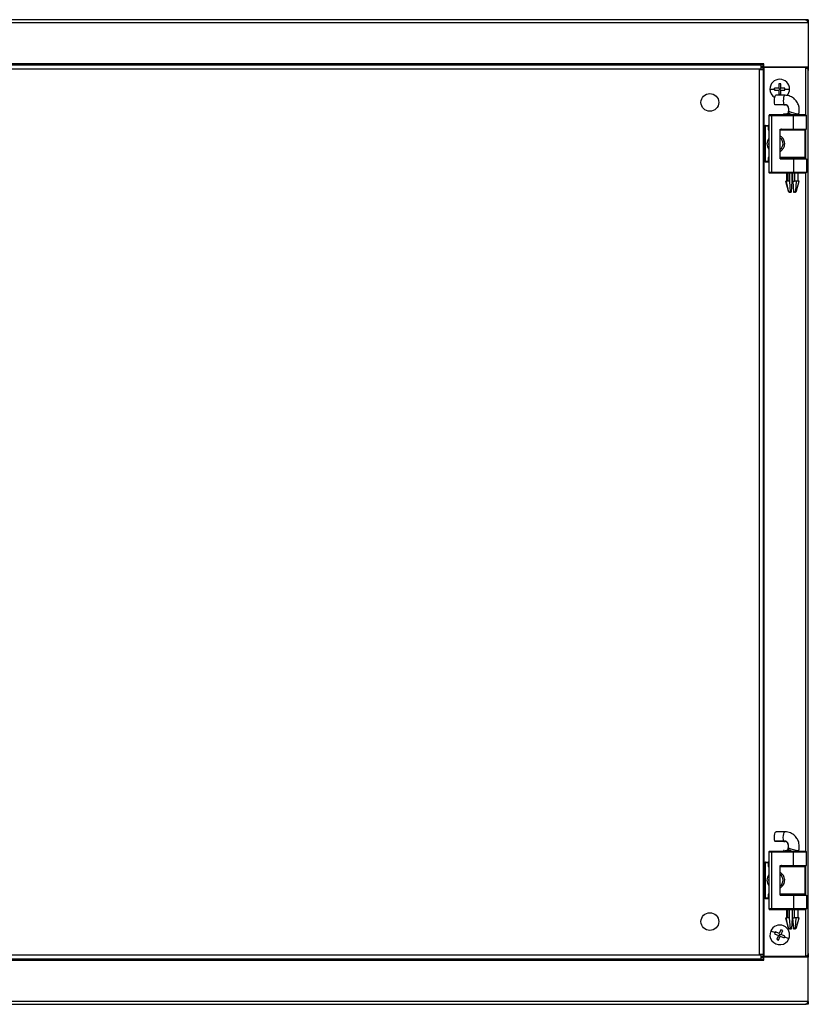
# Model space of a CAD drawing. Units: millimetres. Extents: x -1662 to 1842, y 1207 to 2393.
# Drawn here: x -101 to 300, y 1551 to 2051 of the extents above; entities that cross this region are included whole.
import ezdxf

# ---------------------------------------------------------------- set-up
doc = ezdxf.new("R2010")
doc.units = ezdxf.units.MM

msp = doc.modelspace()

# ---------------------------------------------------------------- linework, layer by layer
at = {"color": 7, "linetype": 'Continuous', "lineweight": 25}
for p, q in [((298.42, 2050.95), (-498.58, 2050.95)), ((298.42, 2050.95), (298.82, 2050.95)), ((298.42, 2050.95), (298.64, 2050.9)), ((299.92, 2050.95), (298.92, 2050.95)), ((299.92, 2050.95), (299.92, 2049.45)), ((-500.08, 2049.45), (299.92, 2049.45)), ((299.92, 2049.45), (299.92, 2027.05)), ((277.02, 2028.55), (-477.18, 2028.55)), ((-475.98, 2028.05), (275.82, 2028.05)), ((-475.98, 2025.95), (275.82, 2025.95)), ((274.92, 2025.7), (274.92, 1576.2)), ((274.92, 2025.7), (277.02, 2025.7)), ((275.82, 2028.05), (275.82, 2025.95)), ((277.02, 2028.05), (275.82, 2028.05)), ((277.02, 2027.05), (275.82, 2027.05)), ((276.02, 2026.7), (277.02, 2026.7)), ((276.02, 2025.7), (276.02, 2026.7)), ((277.02, 2028.05), (277.02, 2028.55)), ((277.32, 2028.55), (277.02, 2028.55)), ((277.02, 2027.05), (277.02, 2028.05)), ((277.02, 2028.05), (277.32, 2028.05)), ((277.02, 2025.7), (277.02, 2026.7)), ((277.52, 2026.7), (277.02, 2026.7)), ((277.02, 2025.7), (277.02, 1576.2)), ((277.32, 2027.05), (277.32, 2028.55)), ((277.32, 2027.05), (299.92, 2027.05)), ((277.52, 1575.2), (277.52, 2026.7)), ((298.42, 2026.7), (277.52, 2026.7)), ((278.42, 2027.05), (278.42, 2026.7)), ((292.42, 2026.7), (292.42, 2027.05)), ((299.92, 2027.05), (299.92, 2025.2)), ((299.92, 1576.7), (299.92, 2025.2)), ((282.77, 2015.7), (282.78, 2016.2)), ((282.77, 2015.7), (282.78, 2015.2)), ((284.92, 2016.2), (282.78, 2016.2)), ((282.78, 2015.2), (284.92, 2015.2)), ((285.92, 2018.34), (284.92, 2018.34)), ((284.92, 2018.34), (284.92, 2016.2)), ((284.92, 2016.2), (285.42, 2015.7)), ((284.92, 2015.2), (285.42, 2015.7)), ((284.92, 2015.2), (284.92, 2013.06)), ((285.92, 2016.2), (285.42, 2015.7)), ((285.92, 2015.2), (285.42, 2015.7)), ((285.92, 2016.2), (285.92, 2018.34)), ((288.06, 2016.2), (285.92, 2016.2)), ((285.92, 2015.2), (288.06, 2015.2)), ((285.92, 2013.06), (285.92, 2015.2)), ((288.07, 2015.7), (288.06, 2016.2)), ((288.06, 2015.2), (288.07, 2015.7)), ((287.98, 2012.57), (283.38, 2012.57)), ((284.92, 2013.06), (285.92, 2013.06)), ((287.51, 2007.78), (282.91, 2007.78)), ((287.56, 2007.67), (282.96, 2007.67)), ((288.14, 2007.79), (287.51, 2007.78)), ((287.56, 2007.67), (288.23, 2007.67)), ((279.92, 2002.35), (281.42, 2002.35)), ((279.92, 2002.35), (279.92, 1973.35)), ((281.42, 2002.55), (280.12, 2002.55)), ((281.42, 2002.35), (281.42, 2002.55)), ((292.42, 2002.55), (281.42, 2002.55)), ((281.42, 2002.35), (292.42, 2002.35)), ((281.42, 1973.35), (281.42, 2002.35)), ((287.35, 2002.77), (287.35, 2002.55)), ((288.94, 2002.77), (291.41, 2002.77)), ((289.71, 2003.07), (289, 2003.07)), ((289.63, 2003.33), (289.93, 2003.34)), ((289.91, 2003.05), (289.71, 2003.07)), ((289.74, 2003.07), (289.91, 2003.06)), ((289.84, 2004.36), (289.83, 2004.07)), ((289.88, 2004.12), (289.89, 2004.42)), ((298.72, 2002.55), (292.42, 2002.55)), ((292.42, 2002.55), (292.42, 2002.35)), ((292.42, 2002.35), (298.92, 2002.35)), ((292.42, 1995.4), (292.42, 2002.35)), ((298.92, 1995.4), (298.92, 2002.35)), ((277.92, 1978.9), (277.92, 1997)), ((277.92, 1997), (278.12, 1997)), ((278.12, 1997), (278.12, 1997.2)), ((278.12, 1997.2), (279.6, 1997.2)), ((278.12, 1978.9), (278.12, 1997)), ((278.12, 1997), (279.6, 1997)), ((279.6, 1997.2), (279.6, 1997)), ((279.92, 1997.2), (279.6, 1997.2)), ((279.6, 1997), (279.6, 1994.95)), ((279.6, 1997), (279.79, 1997)), ((279.79, 1997), (279.79, 1995.32)), ((279.79, 1995.32), (279.85, 1995.35)), ((285.62, 1995.4), (292.42, 1995.4)), ((285.62, 1980.3), (285.62, 1995.4)), ((285.62, 1995.15), (298.12, 1995.15)), ((286.52, 1995.35), (286.36, 1995.35)), ((286.52, 1995.4), (286.52, 1995.35)), ((287.07, 1995.4), (287.07, 1995.15)), ((292.42, 1995.4), (298.92, 1995.4)), ((296.57, 1995.15), (296.57, 1995.4)), ((298.32, 1980.95), (298.32, 1994.95)), ((279.6, 1980.95), (279.6, 1978.9)), ((279.79, 1980.57), (279.79, 1978.9)), ((279.85, 1980.55), (279.79, 1980.57)), ((285.62, 1980.75), (298.12, 1980.75)), ((285.62, 1980.3), (292.42, 1980.3)), ((286.36, 1980.55), (286.52, 1980.55)), ((286.52, 1980.55), (286.52, 1980.3)), ((287.07, 1980.75), (287.07, 1980.5)), ((287.07, 1980.5), (296.57, 1980.5)), ((288.89, 1980.5), (288.89, 1980.3)), ((289.68, 1980.3), (289.68, 1980.5)), ((292.42, 1980.3), (292.42, 1973.35)), ((292.42, 1980.3), (298.92, 1980.3)), ((292.95, 1980.5), (292.95, 1980.3)), ((294.74, 1980.3), (294.74, 1980.5)), ((296.57, 1980.5), (296.57, 1980.75)), ((298.92, 1980.3), (298.92, 1973.35)), ((278.12, 1978.9), (277.92, 1978.9)), ((279.6, 1978.9), (278.12, 1978.9)), ((278.12, 1978.7), (278.12, 1978.9)), ((278.12, 1978.7), (279.6, 1978.7)), ((279.79, 1978.9), (279.6, 1978.9)), ((279.6, 1978.9), (279.6, 1978.7)), ((279.6, 1978.7), (279.92, 1978.7)), ((281.42, 1973.35), (279.92, 1973.35)), ((280.12, 1973.15), (281.42, 1973.15)), ((292.42, 1973.35), (281.42, 1973.35)), ((281.42, 1973.15), (281.42, 1973.35)), ((281.42, 1973.15), (292.42, 1973.15)), ((288.89, 1973.15), (288.89, 1968.9)), ((289.68, 1968.9), (289.68, 1973.15)), ((290.54, 1968.9), (290.54, 1973.15)), ((291.53, 1973.15), (291.53, 1968.9)), ((292.1, 1968.9), (292.1, 1973.15)), ((298.92, 1973.35), (292.42, 1973.35)), ((292.42, 1973.35), (292.42, 1973.15)), ((292.42, 1973.15), (298.72, 1973.15)), ((292.95, 1973.15), (292.95, 1968.9)), ((294.74, 1968.9), (294.74, 1973.15)), ((288.32, 1968.9), (289.67, 1964.03)), ((288.32, 1968.9), (288.83, 1968.9)), ((289.68, 1968.9), (288.83, 1968.9)), ((290.54, 1968.9), (289.68, 1968.9)), ((290.85, 1963.3), (290.54, 1968.9)), ((291.53, 1968.9), (291.22, 1963.3)), ((292.1, 1968.9), (292.41, 1963.3)), ((292.1, 1968.9), (292.95, 1968.9)), ((293.81, 1968.9), (292.95, 1968.9)), ((293.81, 1968.9), (293.4, 1964.03)), ((295.32, 1968.9), (293.81, 1968.9)), ((293.97, 1964.03), (295.32, 1968.9)), ((290.85, 1963.3), (291.22, 1963.3)), ((290.85, 1963.3), (290.85, 1963.3)), ((291.22, 1963.3), (291.22, 1963.3)), ((292.42, 1963.3), (292.41, 1963.3)), ((288.07, 1638.57), (283.57, 1638.57)), ((287.4, 1633.78), (282.91, 1633.78)), ((287.47, 1633.67), (282.98, 1633.67)), ((288.01, 1633.79), (287.4, 1633.78)), ((287.47, 1633.67), (288.12, 1633.67)), ((289.73, 1630.12), (289.75, 1630.42)), ((279.92, 1628.35), (281.42, 1628.35)), ((279.92, 1628.35), (279.92, 1599.35)), ((281.42, 1628.55), (280.12, 1628.55)), ((281.42, 1628.35), (281.42, 1628.55)), ((292.42, 1628.55), (281.42, 1628.55)), ((281.42, 1599.35), (281.42, 1628.35)), ((281.42, 1628.35), (292.42, 1628.35)), ((287.32, 1628.77), (287.32, 1628.55)), ((288.74, 1628.77), (291.15, 1628.77)), ((289.52, 1629.07), (288.82, 1629.07)), ((289.49, 1629.33), (289.76, 1629.34)), ((289.71, 1629.05), (289.52, 1629.07)), ((289.56, 1629.07), (289.71, 1629.06)), ((292.42, 1628.55), (292.42, 1628.35)), ((298.72, 1628.55), (292.42, 1628.55)), ((292.42, 1621.4), (292.42, 1628.35)), ((292.42, 1628.35), (298.92, 1628.35)), ((298.92, 1621.4), (298.92, 1628.35)), ((277.92, 1604.9), (277.92, 1623)), ((277.92, 1623), (278.12, 1623)), ((278.12, 1623), (278.12, 1623.2)), ((278.12, 1623.2), (279.6, 1623.2)), ((278.12, 1604.9), (278.12, 1623)), ((278.12, 1623), (279.6, 1623)), ((279.6, 1623.2), (279.6, 1623)), ((279.92, 1623.2), (279.6, 1623.2)), ((279.6, 1623), (279.6, 1620.95)), ((279.6, 1623), (279.79, 1623)), ((279.79, 1623), (279.79, 1621.32)), ((279.79, 1621.32), (279.85, 1621.35)), ((285.62, 1621.4), (292.42, 1621.4)), ((285.62, 1606.3), (285.62, 1621.4)), ((285.62, 1621.15), (298.12, 1621.15)), ((286.52, 1621.35), (286.36, 1621.35)), ((286.52, 1621.4), (286.52, 1621.35)), ((287.07, 1621.4), (287.07, 1621.15)), ((292.42, 1621.4), (298.92, 1621.4)), ((296.57, 1621.15), (296.57, 1621.4)), ((298.32, 1606.95), (298.32, 1620.95)), ((279.6, 1606.95), (279.6, 1604.9)), ((279.79, 1606.57), (279.79, 1604.9)), ((279.85, 1606.55), (279.79, 1606.57)), ((285.62, 1606.75), (298.12, 1606.75)), ((285.62, 1606.3), (292.42, 1606.3)), ((286.36, 1606.55), (286.52, 1606.55)), ((286.52, 1606.55), (286.52, 1606.3)), ((287.07, 1606.75), (287.07, 1606.5)), ((287.07, 1606.5), (296.57, 1606.5)), ((288.89, 1606.5), (288.89, 1606.3)), ((289.51, 1606.3), (289.51, 1606.5)), ((292.42, 1606.3), (292.42, 1599.35)), ((292.42, 1606.3), (298.92, 1606.3)), ((292.71, 1606.5), (292.71, 1606.3)), ((294.74, 1606.3), (294.74, 1606.5)), ((296.57, 1606.5), (296.57, 1606.75)), ((298.92, 1606.3), (298.92, 1599.35)), ((278.12, 1604.9), (277.92, 1604.9)), ((279.6, 1604.9), (278.12, 1604.9)), ((278.12, 1604.7), (278.12, 1604.9)), ((278.12, 1604.7), (279.6, 1604.7)), ((279.79, 1604.9), (279.6, 1604.9)), ((279.6, 1604.9), (279.6, 1604.7)), ((279.6, 1604.7), (279.92, 1604.7)), ((281.42, 1599.35), (279.92, 1599.35)), ((280.12, 1599.15), (281.42, 1599.15)), ((292.42, 1599.35), (281.42, 1599.35)), ((281.42, 1599.15), (281.42, 1599.35)), ((281.42, 1599.15), (292.42, 1599.15)), ((288.89, 1599.15), (288.89, 1594.9)), ((289.51, 1594.9), (289.51, 1599.15)), ((290.35, 1594.9), (290.35, 1599.15)), ((291.76, 1599.15), (291.76, 1594.9)), ((291.88, 1594.9), (291.88, 1599.15)), ((292.42, 1599.35), (292.42, 1599.15)), ((298.92, 1599.35), (292.42, 1599.35)), ((292.42, 1599.15), (298.72, 1599.15)), ((292.71, 1599.15), (292.71, 1594.9)), ((294.74, 1594.9), (294.74, 1599.15)), ((288.32, 1594.9), (289.67, 1590.03)), ((288.32, 1594.9), (288.68, 1594.9)), ((289.51, 1594.9), (288.68, 1594.9)), ((290.35, 1594.9), (289.51, 1594.9)), ((290.79, 1589.3), (290.35, 1594.9)), ((291.76, 1594.9), (291.32, 1589.3)), ((291.88, 1594.9), (292.32, 1589.3)), ((291.88, 1594.9), (292.71, 1594.9)), ((293.55, 1594.9), (292.71, 1594.9)), ((293.55, 1594.9), (293.26, 1590.03)), ((295.32, 1594.9), (293.55, 1594.9)), ((293.97, 1590.03), (295.32, 1594.9)), ((282.99, 1587.25), (282.8, 1586.78)), ((282.8, 1586.78), (284.76, 1585.93)), ((283.19, 1587.7), (282.99, 1587.25)), ((285.16, 1586.85), (283.19, 1587.7)), ((284.76, 1585.93), (283.91, 1583.97)), ((284.76, 1585.93), (285.42, 1586.2)), ((284.83, 1583.57), (285.68, 1585.54)), ((286.01, 1588.82), (285.16, 1586.85)), ((285.16, 1586.85), (285.42, 1586.2)), ((286.08, 1586.46), (285.42, 1586.2)), ((285.68, 1585.54), (285.42, 1586.2)), ((285.68, 1585.54), (287.64, 1584.69)), ((286.92, 1588.42), (286.01, 1588.82)), ((286.08, 1586.46), (286.92, 1588.42)), ((288.04, 1585.61), (286.08, 1586.46)), ((287.85, 1585.14), (287.64, 1584.69)), ((287.85, 1585.14), (288.04, 1585.61)), ((290.8, 1589.3), (290.79, 1589.3)), ((290.8, 1589.3), (291.31, 1589.3)), ((291.32, 1589.3), (291.31, 1589.3)), ((292.33, 1589.3), (292.32, 1589.3)), ((283.91, 1583.97), (284.83, 1583.57)), ((275.82, 1575.95), (-475.98, 1575.95)), ((277.02, 1576.2), (274.92, 1576.2)), ((275.82, 1575.95), (275.82, 1573.85)), ((276.02, 1575.2), (276.02, 1576.2)), ((276.02, 1575.2), (277.02, 1575.2)), ((277.02, 1575.2), (277.02, 1576.2)), ((277.02, 1575.2), (277.52, 1575.2)), ((298.42, 1575.2), (277.52, 1575.2)), ((278.42, 1574.85), (278.42, 1575.2)), ((292.42, 1575.2), (292.42, 1574.85)), ((299.92, 1576.7), (299.92, 1574.85)), ((-477.18, 1573.35), (277.02, 1573.35)), ((275.82, 1573.85), (-475.98, 1573.85)), ((275.82, 1574.85), (277.02, 1574.85)), ((275.82, 1573.85), (277.02, 1573.85)), ((277.02, 1574.85), (277.02, 1573.85)), ((277.02, 1573.85), (277.32, 1573.85)), ((277.02, 1573.35), (277.02, 1573.85)), ((277.02, 1573.35), (277.32, 1573.35)), ((277.32, 1573.35), (277.32, 1574.85)), ((299.92, 1574.85), (277.32, 1574.85)), ((299.92, 1552.45), (299.92, 1574.85)), ((299.92, 1552.45), (-500.08, 1552.45)), ((-498.58, 1550.95), (298.42, 1550.95)), ((298.82, 1550.95), (298.42, 1550.95)), ((299.92, 1550.95), (298.92, 1550.95)), ((299.92, 1552.45), (299.92, 1550.95))]:
    msp.add_line(p, q, dxfattribs=at)
at = {"color": 8, "linetype": 'Continuous', "lineweight": 25}
for p, q in [((298.42, 2027.05), (298.42, 2026.7)), ((298.42, 2026.7), (298.42, 2002.55)), ((287.35, 2002.77), (288.94, 2002.77)), ((288.94, 2002.55), (288.94, 2002.77)), ((291.39, 2002.55), (291.41, 2002.77)), ((279.92, 1997), (279.79, 1997)), ((279.85, 1995.35), (279.92, 1995.35)), ((285.62, 1995.35), (286.36, 1995.35)), ((286.36, 1995.35), (286.36, 1995.4)), ((298.42, 1995.4), (298.42, 1980.3)), ((279.92, 1994.95), (279.6, 1994.95)), ((285.62, 1994.95), (298.32, 1994.95)), ((279.92, 1980.95), (279.6, 1980.95)), ((279.92, 1980.55), (279.85, 1980.55)), ((298.32, 1980.95), (285.62, 1980.95)), ((286.36, 1980.55), (285.62, 1980.55)), ((286.36, 1980.3), (286.36, 1980.55)), ((279.79, 1978.9), (279.92, 1978.9)), ((298.42, 1973.15), (298.42, 1628.55)), ((289.67, 1964.03), (289.78, 1964.03)), ((293.97, 1964.03), (293.4, 1964.03)), ((287.32, 1628.77), (288.74, 1628.77)), ((288.74, 1628.55), (288.74, 1628.77)), ((291.13, 1628.55), (291.15, 1628.77)), ((279.92, 1620.95), (279.6, 1620.95)), ((279.92, 1623), (279.79, 1623)), ((279.85, 1621.35), (279.92, 1621.35)), ((285.62, 1621.35), (286.36, 1621.35)), ((285.62, 1620.95), (298.32, 1620.95)), ((286.36, 1621.35), (286.36, 1621.4)), ((298.42, 1621.4), (298.42, 1606.3)), ((279.92, 1606.95), (279.6, 1606.95)), ((279.92, 1606.55), (279.85, 1606.55)), ((298.32, 1606.95), (285.62, 1606.95)), ((286.36, 1606.55), (285.62, 1606.55)), ((286.36, 1606.3), (286.36, 1606.55)), ((279.79, 1604.9), (279.92, 1604.9)), ((298.42, 1599.15), (298.42, 1575.2)), ((289.67, 1590.03), (289.73, 1590.03)), ((293.97, 1590.03), (293.26, 1590.03)), ((298.42, 1575.2), (298.42, 1574.85))]:
    msp.add_line(p, q, dxfattribs=at)
at = {"color": 7, "linetype": 'Continuous', "lineweight": 25, "flags": 128}
for points in [[(282.91, 2007.78), (282.81, 2008.66), (282.77, 2009.66), (282.81, 2010.65), (282.92, 2011.53), (283.08, 2012.18), (283.28, 2012.53), (283.38, 2012.57)], [(282.91, 2007.78), (282.92, 2007.75), (282.92, 2007.73), (282.93, 2007.71), (282.93, 2007.7), (282.94, 2007.69), (282.95, 2007.68), (282.95, 2007.67), (282.96, 2007.67)], [(282.91, 1633.78), (282.76, 1634.66), (282.71, 1635.66), (282.77, 1636.65), (282.92, 1637.53), (283.15, 1638.18), (283.43, 1638.53), (283.57, 1638.57)], [(282.91, 1633.78), (282.92, 1633.75), (282.93, 1633.73), (282.93, 1633.71), (282.94, 1633.7), (282.95, 1633.69), (282.96, 1633.68), (282.97, 1633.67), (282.98, 1633.67)], [(288.82, 1629.07), (288.81, 1629.06), (288.79, 1629.05), (288.78, 1629.02), (288.76, 1628.98), (288.75, 1628.94), (288.74, 1628.89), (288.74, 1628.83), (288.74, 1628.77)]]:
    msp.add_lwpolyline(points, dxfattribs=at)
at = {"color": 8, "linetype": 'Continuous', "lineweight": 25, "flags": 128}
for points in [[(287.51, 2007.78), (287.41, 2008.66), (287.37, 2009.66), (287.41, 2010.65), (287.51, 2011.53), (287.68, 2012.18), (287.87, 2012.53), (287.98, 2012.57)], [(287.4, 1633.78), (287.26, 1634.66), (287.21, 1635.66), (287.26, 1636.65), (287.41, 1637.53), (287.64, 1638.18), (287.92, 1638.53), (288.07, 1638.57)]]:
    msp.add_lwpolyline(points, dxfattribs=at)
at = {"color": 7, "linetype": 'Continuous', "lineweight": 25}
for centre in [(249.92, 2008.95), (249.92, 1592.95)]:
    msp.add_circle(centre, 4.5, dxfattribs=at)
for centre, radius, start, end in [((285.42, 2015.7), 5, 0, 180), ((285.42, 2015.7), 5, 180, 239.6544), ((285.42, 2015.7), 5, 318.951, 0), ((280.12, 2002.35), 0.2, 90, 180), ((289.34, 2002.84), 0.414, 146.5345, 189.9842), ((298.72, 2002.35), 0.2, 0, 90), ((278.12, 1997), 0.2, 90, 180), ((286.62, 1995.3), 0.263, 169.5864, 215.4279), ((286.72, 1995.35), 0.2, 180, 270), ((298.12, 1994.95), 0.2, 0, 90), ((283.42, 1987.95), 4.5, 141.0575, 218.9425), ((283.42, 1987.95), 3.65, 307.0664, 52.9336), ((283.42, 1987.95), 3.65, 163.5169, 196.4831), ((286.62, 1980.59), 0.263, 144.5721, 190.4136), ((286.72, 1980.55), 0.2, 90, 180), ((298.12, 1980.95), 0.2, 270, 360), ((278.12, 1978.9), 0.2, 180, 270), ((280.12, 1973.35), 0.2, 180, 270), ((298.72, 1973.35), 0.2, 270, 360), ((280.12, 1628.35), 0.2, 90, 180), ((298.72, 1628.35), 0.2, 0, 90), ((278.12, 1623), 0.2, 90, 180), ((286.62, 1621.3), 0.263, 169.5864, 215.4279), ((286.72, 1621.35), 0.2, 180, 270), ((298.12, 1620.95), 0.2, 0, 90), ((283.42, 1613.95), 4.5, 141.0576, 218.9424), ((283.42, 1613.95), 3.65, 307.0663, 52.9337), ((283.42, 1613.95), 3.65, 163.5171, 196.4829), ((286.62, 1606.59), 0.263, 144.5721, 190.4136), ((286.72, 1606.55), 0.2, 90, 180), ((298.12, 1606.95), 0.2, 270, 360), ((278.12, 1604.9), 0.2, 180, 270), ((280.12, 1599.35), 0.2, 180, 270), ((298.72, 1599.35), 0.2, 270, 360), ((285.42, 1586.2), 5, 336.6408, 156.6408), ((285.42, 1586.2), 5, 156.6408, 336.6408)]:
    msp.add_arc(centre, radius, start, end, dxfattribs=at)
at = {"color": 8, "linetype": 'Continuous', "lineweight": 25}
for centre, radius, start, end in [((298.01, 2025.12), 22.24, 248.5768, 262.4183), ((280.01, 1995.35), 0.222, 188.466, 246.0712), ((280.05, 1995.34), 0.206, 179.4727, 228.4717), ((280.01, 1980.54), 0.222, 113.9288, 171.534), ((280.05, 1980.55), 0.205, 131.434, 180.6216), ((296.33, 1645.52), 16.47, 246.4381, 265.6231), ((280.01, 1621.35), 0.222, 188.466, 246.0701), ((280.05, 1621.34), 0.206, 179.4727, 228.4703), ((280.01, 1606.54), 0.222, 113.9299, 171.534), ((280.05, 1606.55), 0.205, 131.4355, 180.6216)]:
    msp.add_arc(centre, radius, start, end, dxfattribs=at)
at = {"color": 7, "linetype": 'Continuous', "lineweight": 25}
for points, knots in [([(299.92, 2049.45), (299.86, 2049.54), (299.73, 2049.74), (299.54, 2050.03), (299.35, 2050.3), (299.16, 2050.53), (298.96, 2050.72), (298.78, 2050.85), (298.6, 2050.93), (298.48, 2050.94), (298.42, 2050.95)], [0, 0, 0, 0, 0.125561, 0.254757, 0.380397, 0.50968, 0.635322, 0.764605, 0.88087, 1, 1, 1, 1]), ([(299.92, 2050.95), (299.89, 2050.81), (299.84, 2050.55), (299.63, 2050.28), (299.46, 2050.15), (299.46, 2050.14)], [0, 0, 0, 0, 0.488172, 0.976344, 1, 1, 1, 1]), ([(299.92, 2025.2), (299.89, 2025.32), (299.85, 2025.58), (299.49, 2025.96), (298.99, 2026.33), (298.6, 2026.58), (298.42, 2026.7)], [0, 0, 0, 0, 0.2547296, 0.5096215, 0.7645145, 1, 1, 1, 1]), ([(280.42, 2015.7), (280.84, 2015.7), (281.6, 2015.7), (282.41, 2015.7), (282.77, 2015.7)], [0, 0, 0, 0, 0.558511, 1, 1, 1, 1]), ([(288.07, 2015.7), (288.52, 2015.7), (289.34, 2015.7), (290.09, 2015.7), (290.42, 2015.7)], [0, 0, 0, 0, 0.561488, 1, 1, 1, 1]), ([(295.35, 2005.1), (295.33, 2005.61), (295.29, 2006.34), (295.02, 2007.39), (294.69, 2008.27), (294.14, 2009.25), (293.42, 2010.2), (292.49, 2011.05), (291.39, 2011.77), (290.14, 2012.28), (288.98, 2012.56), (288.25, 2012.54), (287.98, 2012.53)], [0, 0, 0, 0, 0.131577, 0.186364, 0.277197, 0.372183, 0.474689, 0.582463, 0.694732, 0.811025, 0.931228, 1, 1, 1, 1]), ([(289.89, 2006), (289.88, 2006.12), (289.86, 2006.37), (289.75, 2006.72), (289.59, 2007.03), (289.37, 2007.3), (289.12, 2007.52), (288.81, 2007.68), (288.48, 2007.79), (288.25, 2007.79), (288.14, 2007.79)], [0, 0, 0, 0, 0.137252, 0.266593, 0.388284, 0.502454, 0.621483, 0.744011, 0.87012, 1, 1, 1, 1]), ([(288.14, 2007.79), (288.14, 2007.78), (288.16, 2007.74), (288.18, 2007.7), (288.2, 2007.67), (288.22, 2007.67), (288.23, 2007.67)], [0, 0, 0, 0, 0.24751, 0.501353, 0.754491, 1, 1, 1, 1]), ([(289.83, 2006.07), (289.81, 2006.17), (289.79, 2006.37), (289.69, 2006.67), (289.53, 2006.95), (289.33, 2007.2), (289.09, 2007.41), (288.81, 2007.56), (288.52, 2007.65), (288.33, 2007.66), (288.23, 2007.67)], [0, 0, 0, 0, 0.122179, 0.25052, 0.373305, 0.500359, 0.625449, 0.750079, 0.877441, 1, 1, 1, 1]), ([(289.83, 2006.07), (289.82, 2006.06), (289.82, 2006.05), (289.83, 2006.03), (289.85, 2006.01), (289.88, 2006), (289.89, 2006)], [0, 0, 0, 0, 0.244811, 0.49716, 0.750982, 1, 1, 1, 1]), ([(289.83, 2006.07), (289.84, 2005.78), (289.88, 2005.21), (289.85, 2004.64), (289.84, 2004.36)], [0, 0, 0, 0, 0.514538, 1, 1, 1, 1]), ([(289.89, 2006), (289.89, 2005.74), (289.9, 2005.35), (289.9, 2004.81), (289.89, 2004.55), (289.89, 2004.42)], [0, 0, 0, 0, 0.501789, 0.748983, 1, 1, 1, 1]), ([(295.07, 2003.08), (295.09, 2003.14), (295.22, 2003.53), (295.32, 2004.21), (295.34, 2004.82), (295.35, 2005.1)], [0, 0, 0, 0, 0.101746, 0.593876, 1, 1, 1, 1]), ([(287.65, 2003.07), (287.62, 2003.07), (287.55, 2003.06), (287.46, 2003.01), (287.39, 2002.93), (287.35, 2002.82), (287.35, 2002.74), (287.36, 2002.71)], [0, 0, 0, 0, 0.181363, 0.377339, 0.577263, 0.801384, 1, 1, 1, 1]), ([(288.02, 2003.07), (288.14, 2003.07), (288.39, 2003.07), (288.78, 2003.07), (289, 2003.07)], [0, 0, 0, 0, 0.440803, 1, 1, 1, 1]), ([(289.64, 2003.47), (289.57, 2003.38), (289.45, 2003.22), (289.19, 2003.09), (289.04, 2003.08), (288.95, 2003.07)], [0, 0, 0, 0, 0.408478, 0.673324, 1, 1, 1, 1]), ([(289.63, 2003.33), (289.52, 2003.26), (289.3, 2003.11), (289.07, 2003.08), (288.95, 2003.07)], [0, 0, 0, 0, 0.500512, 1, 1, 1, 1]), ([(289.63, 2003.33), (289.63, 2003.34), (289.61, 2003.37), (289.61, 2003.41), (289.62, 2003.45), (289.64, 2003.46), (289.64, 2003.47)], [0, 0, 0, 0, 0.246934, 0.500001, 0.753067, 1, 1, 1, 1]), ([(289.63, 2003.33), (289.66, 2003.38), (289.73, 2003.49), (289.81, 2003.69), (289.87, 2003.9), (289.88, 2004.05), (289.88, 2004.12)], [0, 0, 0, 0, 0.2443087, 0.4920355, 0.7435982, 1, 1, 1, 1]), ([(289.83, 2004.07), (289.82, 2004.02), (289.81, 2003.91), (289.77, 2003.75), (289.71, 2003.6), (289.67, 2003.51), (289.64, 2003.47)], [0, 0, 0, 0, 0.243806, 0.486252, 0.739658, 1, 1, 1, 1]), ([(289.93, 2003.34), (289.93, 2003.3), (289.92, 2003.23), (289.86, 2003.14), (289.79, 2003.08), (289.74, 2003.07), (289.71, 2003.07)], [0, 0, 0, 0, 0.241556, 0.499999, 0.758443, 1, 1, 1, 1]), ([(289.88, 2004.12), (289.87, 2004.12), (289.85, 2004.11), (289.83, 2004.1), (289.82, 2004.08), (289.82, 2004.08), (289.83, 2004.07)], [0, 0, 0, 0, 0.247569, 0.500641, 0.753381, 1, 1, 1, 1]), ([(289.89, 2004.42), (289.88, 2004.41), (289.86, 2004.4), (289.84, 2004.39), (289.83, 2004.37), (289.84, 2004.36), (289.84, 2004.36)], [0, 0, 0, 0, 0.247949, 0.500859, 0.753326, 1, 1, 1, 1]), ([(291.41, 2002.77), (291.1, 2002.93), (290.67, 2003.15), (290.19, 2003.32), (290.01, 2003.33), (289.93, 2003.34)], [0, 0, 0, 0, 0.580979, 0.812923, 1, 1, 1, 1]), ([(294.96, 2002.55), (294.98, 2002.68), (295.01, 2002.86), (295.07, 2003.03), (295.09, 2003.07)], [0, 0, 0, 0, 0.780688, 1, 1, 1, 1]), ([(279.6, 1997.2), (279.63, 1997.19), (279.68, 1997.19), (279.74, 1997.14), (279.78, 1997.07), (279.79, 1997.02), (279.79, 1997)], [0, 0, 0, 0, 0.25, 0.5, 0.75, 1, 1, 1, 1]), ([(279.79, 1995.32), (279.78, 1995.3), (279.76, 1995.26), (279.69, 1995.13), (279.64, 1995.02), (279.6, 1994.95)], [0, 0, 0, 0, 0.181509, 0.427653, 1, 1, 1, 1]), ([(279.6, 1994.95), (279.68, 1994.98), (279.79, 1995.04), (279.91, 1995.1), (279.96, 1995.12), (279.98, 1995.13)], [0, 0, 0, 0, 0.572347, 0.818477, 1, 1, 1, 1]), ([(285.62, 1984.02), (285.85, 1984.16), (286.24, 1984.39), (287.07, 1985.23), (287.66, 1986.27), (287.95, 1987.49), (287.91, 1988.72), (287.55, 1989.86), (286.96, 1990.79), (286.3, 1991.44), (285.79, 1991.78), (285.66, 1991.84), (285.62, 1991.87)], [0, 0, 0, 0, 0.150058, 0.255483, 0.361269, 0.45886, 0.555416, 0.652399, 0.748817, 0.846897, 0.954975, 1, 1, 1, 1]), ([(279.6, 1980.95), (279.64, 1980.87), (279.69, 1980.76), (279.76, 1980.63), (279.78, 1980.59), (279.79, 1980.57)], [0, 0, 0, 0, 0.5723467, 0.8184773, 1, 1, 1, 1]), ([(279.98, 1980.76), (279.96, 1980.77), (279.91, 1980.79), (279.79, 1980.85), (279.68, 1980.91), (279.6, 1980.95)], [0, 0, 0, 0, 0.181509, 0.427653, 1, 1, 1, 1]), ([(279.79, 1978.9), (279.79, 1978.87), (279.78, 1978.82), (279.74, 1978.75), (279.68, 1978.7), (279.63, 1978.7), (279.6, 1978.7)], [0, 0, 0, 0, 0.25, 0.5, 0.75, 1, 1, 1, 1]), ([(289.78, 1964.03), (289.56, 1965.11), (289.22, 1966.73), (288.93, 1968.35), (288.83, 1968.9)], [0, 0, 0, 0, 0.667156, 1, 1, 1, 1]), ([(289.65, 1964.09), (289.69, 1963.97), (289.77, 1963.73), (290.03, 1963.47), (290.33, 1963.32), (290.53, 1963.3), (290.63, 1963.3)], [0, 0, 0, 0, 0.270523, 0.559032, 0.78541, 1, 1, 1, 1]), ([(289.78, 1964.03), (289.81, 1963.94), (289.87, 1963.76), (290.06, 1963.54), (290.33, 1963.37), (290.61, 1963.3), (290.79, 1963.3), (290.85, 1963.3)], [0, 0, 0, 0, 0.2005059, 0.4009802, 0.603181, 0.877249, 1, 1, 1, 1]), ([(290.72, 1963.3), (290.73, 1963.3), (290.75, 1963.3), (290.81, 1963.3), (290.85, 1963.3)], [0, 0, 0, 0, 0.100658, 1, 1, 1, 1]), ([(293.4, 1964.03), (293.38, 1963.94), (293.34, 1963.76), (293.18, 1963.54), (292.92, 1963.37), (292.65, 1963.3), (292.47, 1963.3), (292.41, 1963.3)], [0, 0, 0, 0, 0.200506, 0.40098, 0.603181, 0.877249, 1, 1, 1, 1]), ([(292.42, 1963.3), (292.49, 1963.3), (292.6, 1963.3), (292.68, 1963.3), (292.71, 1963.3)], [0, 0, 0, 0, 0.6288722, 1, 1, 1, 1]), ([(293, 1963.3), (293.13, 1963.31), (293.39, 1963.34), (293.69, 1963.54), (293.9, 1963.81), (293.96, 1964), (293.98, 1964.09)], [0, 0, 0, 0, 0.274941, 0.5645587, 0.7891244, 1, 1, 1, 1]), ([(295.34, 1631.1), (295.31, 1631.61), (295.27, 1632.34), (295, 1633.39), (294.68, 1634.27), (294.14, 1635.26), (293.43, 1636.2), (292.53, 1637.05), (291.45, 1637.76), (290.23, 1638.27), (289.08, 1638.55), (288.34, 1638.54), (288.07, 1638.54)], [0, 0, 0, 0, 0.13236, 0.187347, 0.278412, 0.37341, 0.475671, 0.582873, 0.694211, 0.809204, 0.927758, 1, 1, 1, 1]), ([(289.74, 1632), (289.72, 1632.12), (289.7, 1632.37), (289.58, 1632.72), (289.42, 1633.03), (289.21, 1633.3), (288.96, 1633.52), (288.66, 1633.68), (288.34, 1633.79), (288.12, 1633.79), (288.01, 1633.79)], [0, 0, 0, 0, 0.137252, 0.266593, 0.388284, 0.502454, 0.621483, 0.744011, 0.87012, 1, 1, 1, 1]), ([(288.01, 1633.79), (288.02, 1633.78), (288.03, 1633.74), (288.06, 1633.7), (288.09, 1633.67), (288.11, 1633.67), (288.12, 1633.67)], [0, 0, 0, 0, 0.24751, 0.501353, 0.754491, 1, 1, 1, 1]), ([(289.7, 1632.07), (289.68, 1632.17), (289.65, 1632.37), (289.54, 1632.67), (289.39, 1632.95), (289.19, 1633.2), (288.95, 1633.41), (288.68, 1633.56), (288.4, 1633.65), (288.21, 1633.66), (288.12, 1633.67)], [0, 0, 0, 0, 0.122179, 0.25052, 0.373305, 0.500359, 0.625449, 0.750079, 0.877441, 1, 1, 1, 1]), ([(289.49, 1629.33), (289.52, 1629.38), (289.58, 1629.49), (289.66, 1629.69), (289.71, 1629.9), (289.72, 1630.05), (289.73, 1630.12)], [0, 0, 0, 0, 0.244309, 0.492035, 0.743598, 1, 1, 1, 1]), ([(289.7, 1630.07), (289.69, 1630.02), (289.68, 1629.91), (289.64, 1629.75), (289.59, 1629.6), (289.55, 1629.51), (289.53, 1629.47)], [0, 0, 0, 0, 0.243806, 0.486252, 0.739658, 1, 1, 1, 1]), ([(289.7, 1632.07), (289.69, 1632.06), (289.68, 1632.05), (289.69, 1632.03), (289.7, 1632.01), (289.72, 1632), (289.74, 1632)], [0, 0, 0, 0, 0.244811, 0.49716, 0.750982, 1, 1, 1, 1]), ([(289.73, 1630.12), (289.72, 1630.12), (289.7, 1630.11), (289.68, 1630.1), (289.68, 1630.08), (289.69, 1630.08), (289.7, 1630.07)], [0, 0, 0, 0, 0.247569, 0.500641, 0.753381, 1, 1, 1, 1]), ([(289.7, 1632.07), (289.72, 1631.78), (289.77, 1631.21), (289.73, 1630.64), (289.72, 1630.36)], [0, 0, 0, 0, 0.514538, 1, 1, 1, 1]), ([(289.75, 1630.42), (289.74, 1630.41), (289.72, 1630.4), (289.7, 1630.39), (289.7, 1630.38), (289.71, 1630.36), (289.72, 1630.36)], [0, 0, 0, 0, 0.247949, 0.500859, 0.753326, 1, 1, 1, 1]), ([(289.74, 1632), (289.75, 1631.74), (289.77, 1631.35), (289.76, 1630.81), (289.75, 1630.55), (289.75, 1630.42)], [0, 0, 0, 0, 0.5017885, 0.748983, 1, 1, 1, 1]), ([(295.07, 1629.09), (295.08, 1629.14), (295.2, 1629.5), (295.3, 1630.17), (295.33, 1630.8), (295.34, 1631.1)], [0, 0, 0, 0, 0.071397, 0.562186, 1, 1, 1, 1]), ([(287.62, 1629.07), (287.59, 1629.07), (287.52, 1629.06), (287.43, 1629.01), (287.36, 1628.93), (287.32, 1628.82), (287.33, 1628.74), (287.33, 1628.71)], [0, 0, 0, 0, 0.181363, 0.377339, 0.577263, 0.801384, 1, 1, 1, 1]), ([(287.96, 1629.07), (288.05, 1629.07), (288.26, 1629.07), (288.61, 1629.07), (288.82, 1629.07)], [0, 0, 0, 0, 0.401234, 1, 1, 1, 1]), ([(289.53, 1629.47), (289.46, 1629.38), (289.35, 1629.22), (289.1, 1629.09), (288.96, 1629.08), (288.89, 1629.07)], [0, 0, 0, 0, 0.408478, 0.673324, 1, 1, 1, 1]), ([(289.49, 1629.33), (289.39, 1629.26), (289.2, 1629.11), (288.99, 1629.08), (288.89, 1629.07)], [0, 0, 0, 0, 0.500512, 1, 1, 1, 1]), ([(289.49, 1629.33), (289.49, 1629.34), (289.48, 1629.37), (289.48, 1629.41), (289.5, 1629.45), (289.52, 1629.46), (289.53, 1629.47)], [0, 0, 0, 0, 0.246934, 0.500001, 0.753067, 1, 1, 1, 1]), ([(289.76, 1629.34), (289.75, 1629.3), (289.74, 1629.23), (289.68, 1629.14), (289.61, 1629.08), (289.55, 1629.07), (289.52, 1629.07)], [0, 0, 0, 0, 0.241556, 0.499999, 0.758443, 1, 1, 1, 1]), ([(291.15, 1628.77), (290.85, 1628.93), (290.43, 1629.15), (290, 1629.32), (289.83, 1629.33), (289.76, 1629.34)], [0, 0, 0, 0, 0.580979, 0.812923, 1, 1, 1, 1]), ([(294.95, 1628.55), (294.97, 1628.68), (295.01, 1628.87), (295.07, 1629.04), (295.08, 1629.09)], [0, 0, 0, 0, 0.745844, 1, 1, 1, 1]), ([(279.6, 1623.2), (279.63, 1623.19), (279.68, 1623.19), (279.74, 1623.14), (279.78, 1623.07), (279.79, 1623.02), (279.79, 1623)], [0, 0, 0, 0, 0.25, 0.5, 0.75, 1, 1, 1, 1]), ([(279.79, 1621.32), (279.78, 1621.3), (279.76, 1621.26), (279.69, 1621.13), (279.64, 1621.02), (279.6, 1620.95)], [0, 0, 0, 0, 0.1815092, 0.4276529, 1, 1, 1, 1]), ([(279.6, 1620.95), (279.68, 1620.98), (279.79, 1621.04), (279.91, 1621.1), (279.96, 1621.12), (279.98, 1621.13)], [0, 0, 0, 0, 0.572347, 0.818477, 1, 1, 1, 1]), ([(285.62, 1610.02), (285.85, 1610.16), (286.24, 1610.39), (287.07, 1611.23), (287.66, 1612.27), (287.95, 1613.49), (287.91, 1614.72), (287.55, 1615.86), (286.96, 1616.79), (286.3, 1617.44), (285.79, 1617.78), (285.66, 1617.84), (285.62, 1617.87)], [0, 0, 0, 0, 0.150059, 0.255483, 0.361269, 0.45886, 0.555415, 0.652398, 0.748817, 0.846896, 0.954974, 1, 1, 1, 1]), ([(279.6, 1606.95), (279.64, 1606.87), (279.69, 1606.76), (279.76, 1606.63), (279.78, 1606.59), (279.79, 1606.57)], [0, 0, 0, 0, 0.5723467, 0.8184773, 1, 1, 1, 1]), ([(279.98, 1606.76), (279.96, 1606.77), (279.91, 1606.79), (279.79, 1606.85), (279.68, 1606.91), (279.6, 1606.95)], [0, 0, 0, 0, 0.181509, 0.427653, 1, 1, 1, 1]), ([(279.79, 1604.9), (279.79, 1604.87), (279.78, 1604.82), (279.74, 1604.75), (279.68, 1604.7), (279.63, 1604.7), (279.6, 1604.7)], [0, 0, 0, 0, 0.25, 0.5, 0.75, 1, 1, 1, 1]), ([(289.73, 1590.03), (289.48, 1591.11), (289.12, 1592.73), (288.79, 1594.35), (288.68, 1594.9)], [0, 0, 0, 0, 0.6671557, 1, 1, 1, 1]), ([(289.65, 1590.09), (289.69, 1589.97), (289.77, 1589.73), (290.03, 1589.47), (290.33, 1589.32), (290.53, 1589.3), (290.63, 1589.3)], [0, 0, 0, 0, 0.270523, 0.559032, 0.78541, 1, 1, 1, 1]), ([(289.73, 1590.03), (289.76, 1589.94), (289.82, 1589.76), (290.01, 1589.54), (290.28, 1589.37), (290.55, 1589.3), (290.73, 1589.3), (290.79, 1589.3)], [0, 0, 0, 0, 0.200506, 0.40098, 0.603181, 0.877249, 1, 1, 1, 1]), ([(293.26, 1590.03), (293.25, 1589.94), (293.22, 1589.76), (293.06, 1589.54), (292.81, 1589.37), (292.55, 1589.3), (292.37, 1589.3), (292.32, 1589.3)], [0, 0, 0, 0, 0.2005059, 0.4009802, 0.603181, 0.877249, 1, 1, 1, 1]), ([(293, 1589.3), (293.13, 1589.31), (293.39, 1589.34), (293.69, 1589.54), (293.9, 1589.81), (293.96, 1590), (293.98, 1590.09)], [0, 0, 0, 0, 0.274941, 0.564559, 0.789124, 1, 1, 1, 1]), ([(282.99, 1587.25), (282.57, 1587.43), (281.82, 1587.75), (281.13, 1588.05), (280.83, 1588.18)], [0, 0, 0, 0, 0.561488, 1, 1, 1, 1]), ([(290.01, 1584.21), (289.62, 1584.38), (288.93, 1584.68), (288.18, 1585), (287.85, 1585.14)], [0, 0, 0, 0, 0.558511, 1, 1, 1, 1]), ([(290.64, 1589.3), (290.63, 1589.3), (290.63, 1589.3), (290.68, 1589.3), (290.76, 1589.3), (290.8, 1589.3)], [0, 0, 0, 0, 0.333313, 0.666656, 1, 1, 1, 1]), ([(292.33, 1589.3), (292.4, 1589.3), (292.54, 1589.3), (292.65, 1589.3), (292.7, 1589.3)], [0, 0, 0, 0, 0.520118, 1, 1, 1, 1]), ([(298.42, 1575.2), (298.62, 1575.32), (299.02, 1575.58), (299.52, 1575.96), (299.86, 1576.33), (299.9, 1576.58), (299.92, 1576.7)], [0, 0, 0, 0, 0.254726, 0.509618, 0.764511, 1, 1, 1, 1]), ([(298.42, 1550.95), (298.55, 1550.97), (298.8, 1551.02), (299.18, 1551.38), (299.56, 1551.88), (299.8, 1552.26), (299.92, 1552.45)], [0, 0, 0, 0, 0.25473, 0.509622, 0.764515, 1, 1, 1, 1]), ([(298.82, 1550.95), (298.81, 1550.95), (298.8, 1550.95), (298.77, 1551.05), (298.77, 1551.06)], [0, 0, 0, 0, 0.940099, 1, 1, 1, 1]), ([(299.48, 1551.79), (299.58, 1551.7), (299.85, 1551.43), (299.89, 1551.13), (299.92, 1550.95)], [0, 0, 0, 0, 0.358574, 1, 1, 1, 1])]:
    msp.add_open_spline(points, degree=3, knots=knots, dxfattribs=at)
for points in [[(298.42, 2026.7), (298.61, 2026.67), (299.01, 2026.63), (299.5, 2026.28), (299.85, 2025.79), (299.9, 2025.39), (299.92, 2025.2)], [(287.56, 2007.67), (287.55, 2007.67), (287.55, 2007.67), (287.53, 2007.7), (287.52, 2007.73), (287.51, 2007.76), (287.51, 2007.78)], [(287.47, 1633.67), (287.47, 1633.67), (287.45, 1633.67), (287.43, 1633.7), (287.42, 1633.73), (287.41, 1633.76), (287.4, 1633.78)], [(299.92, 1576.7), (299.9, 1576.5), (299.85, 1576.11), (299.5, 1575.61), (299.01, 1575.26), (298.61, 1575.22), (298.42, 1575.2)], [(299.92, 1552.45), (299.9, 1552.25), (299.85, 1551.86), (299.5, 1551.36), (299.01, 1551.01), (298.61, 1550.97), (298.42, 1550.95)]]:
    msp.add_open_spline(points, degree=3, dxfattribs=at)
at = {"color": 8, "linetype": 'Continuous', "lineweight": 25}
for points, knots in [([(291.41, 2002.77), (291.11, 2002.85), (290.59, 2002.98), (290.12, 2003.02), (289.91, 2003.05)], [0, 0, 0, 0, 0.574378, 1, 1, 1, 1]), ([(291.15, 1628.77), (290.86, 1628.85), (290.36, 1628.98), (289.91, 1629.02), (289.71, 1629.05)], [0, 0, 0, 0, 0.5743166, 1, 1, 1, 1])]:
    msp.add_open_spline(points, degree=3, knots=knots, dxfattribs=at)

doc.saveas('drawing.dxf')
